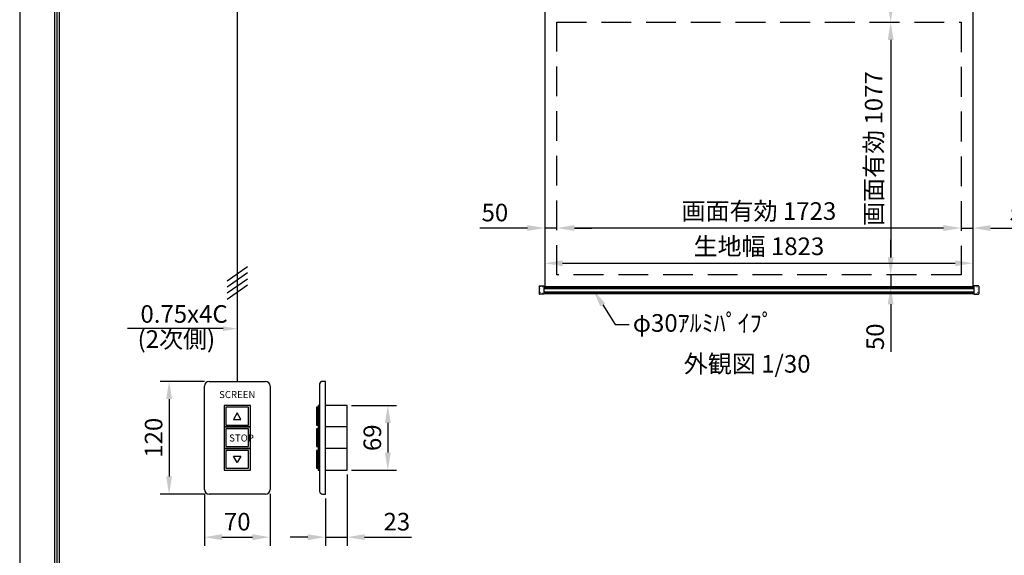
# Model space of a CAD drawing. Units: millimetres. Extents: x 0 to 6300, y 0 to 8910.
# Drawn here: x 0 to 4196, y 4339 to 6622 of the extents above; entities that cross this region are included whole.
import ezdxf
from ezdxf import colors
from ezdxf.entities.mleader import LeaderData, LeaderLine
from ezdxf.enums import TextEntityAlignment as Align
from ezdxf.math import Vec2, Vec3

# ---------------------------------------------------------------- set-up
doc = ezdxf.new("R2010")
doc.units = ezdxf.units.MM
doc.linetypes.add('DOT', pattern=[6.35, 0.35, -6])
doc.linetypes.add('HIDDEN', pattern=[9.525, 6.35, -3.175])
doc.layers.get('Defpoints').update_dxf_attribs({"color": 4})
for name, color, linetype in [('etc', 150, 'Continuous'), ('kiji', 254, 'Continuous'), ('sita-pipe', 253, 'Continuous'), ('図枠', 2, 'Continuous'), ('文字', 7, 'Continuous')]:
    doc.layers.add(name, color=color, linetype=linetype)
doc.layers.add('寸法', color=6, linetype='Continuous', lineweight=0)
doc.dimstyles.new('外観図', dxfattribs={"dimscale": 30, "dimtxt": 2.5, "dimasz": 2.5, "dimexe": 1.25, "dimexo": 0.625, "dimtad": 1, "dimdec": 1, "dimtxsty": 'Standard', "dimcen": 2.5, "dimclrd": 6, "dimclre": 6, "dimclrt": 4, "dimadec": 0, "dimazin": 0, "dimtfac": 1, "dimtdec": 1, "dimtmove": 0, "dimatfit": 3, "dimldrblk": 'NONE', "dimfxl": 1, "dimarcsym": 0})
doc.dimstyles.new('ｽｲｯﾁ', dxfattribs={"dimscale": 30, "dimtxt": 2.5, "dimasz": 2.5, "dimexe": 1.25, "dimexo": 0.625, "dimtad": 1, "dimlfac": 0.25, "dimtxsty": 'Standard', "dimcen": 2.5, "dimclrt": 4, "dimadec": 0, "dimazin": 0, "dimtfac": 1, "dimtmove": 0, "dimatfit": 3, "dimfxl": 1, "dimarcsym": 0})

# ---------------------------------------------------------------- blocks, each defined once
blk = doc.blocks.new('*D11')
at = {"layer": 'Defpoints', "color": 0}
for p in [(787, 4619.8), (1067, 4619.8), (1067, 4416.1)]:
    blk.add_point(p, dxfattribs=at)
at = {"layer": '寸法', "color": 0, "lineweight": -2}
for p, q in [((787, 4601.1), (787, 4378.6)), ((1067, 4601.1), (1067, 4378.6)), ((862, 4416.1), (992, 4416.1))]:
    blk.add_line(p, q, dxfattribs=at)
at = {"layer": '寸法', "color": 0}
for points in [[(862, 4428.6), (862, 4403.6), (787, 4416.1)], [(992, 4428.6), (992, 4403.6), (1067, 4416.1)]]:
    blk.add_solid(points, dxfattribs=at)
at = {"layer": '寸法', "color": 4, "insert": (927, 4472.4), "char_height": 75, "attachment_point": 5}
blk.add_mtext('70', dxfattribs=at)
blk = doc.blocks.new('*D12')
at = {"layer": 'Defpoints', "color": 0}
for p in [(807, 5079.8), (636.6, 4599.8), (807, 4599.8)]:
    blk.add_point(p, dxfattribs=at)
at = {"layer": '寸法', "color": 0, "lineweight": -2}
for p, q in [((788.2, 5079.8), (599.1, 5079.8)), ((636.6, 5004.8), (636.6, 4674.8)), ((788.2, 4599.8), (599.1, 4599.8))]:
    blk.add_line(p, q, dxfattribs=at)
at = {"layer": '寸法', "color": 0}
for points in [[(624.1, 5004.8), (649.1, 5004.8), (636.6, 5079.8)], [(624.1, 4674.8), (649.1, 4674.8), (636.6, 4599.8)]]:
    blk.add_solid(points, dxfattribs=at)
at = {"layer": '寸法', "color": 4, "insert": (580.4, 4839.8), "char_height": 75, "attachment_point": 5, "rotation": 90}
blk.add_mtext('120', dxfattribs=at)
blk = doc.blocks.new('*D13')
at = {"layer": 'Defpoints', "color": 0}
for p in [(1394.8, 4701.8), (1302.8, 4599.8), (1394.8, 4416.1)]:
    blk.add_point(p, dxfattribs=at)
at = {"layer": '寸法', "color": 0, "lineweight": -2}
for p, q in [((1394.8, 4683.1), (1394.8, 4378.6)), ((1302.8, 4581.1), (1302.8, 4378.6)), ((1227.8, 4416.1), (1152.8, 4416.1)), ((1302.8, 4416.1), (1394.8, 4416.1)), ((1469.8, 4416.1), (1669.5, 4416.1))]:
    blk.add_line(p, q, dxfattribs=at)
at = {"layer": '寸法', "color": 0}
for points in [[(1227.8, 4428.6), (1227.8, 4403.6), (1302.8, 4416.1)], [(1469.8, 4428.6), (1469.8, 4403.6), (1394.8, 4416.1)]]:
    blk.add_solid(points, dxfattribs=at)
at = {"layer": '寸法', "color": 4, "insert": (1607.2, 4472.4), "char_height": 75, "attachment_point": 5}
blk.add_mtext('23', dxfattribs=at)
blk = doc.blocks.new('*D14')
at = {"layer": 'Defpoints', "color": 0}
for p in [(1394.8, 4977.8), (1394.8, 4701.8), (1568.7, 4701.8)]:
    blk.add_point(p, dxfattribs=at)
at = {"layer": '寸法', "color": 0, "lineweight": -2}
for p, q in [((1413.6, 4977.8), (1606.2, 4977.8)), ((1568.7, 4902.8), (1568.7, 4776.8)), ((1413.6, 4701.8), (1606.2, 4701.8))]:
    blk.add_line(p, q, dxfattribs=at)
at = {"layer": '寸法', "color": 0}
for points in [[(1556.2, 4902.8), (1581.2, 4902.8), (1568.7, 4977.8)], [(1556.2, 4776.8), (1581.2, 4776.8), (1568.7, 4701.8)]]:
    blk.add_solid(points, dxfattribs=at)
at = {"layer": '寸法', "color": 4, "insert": (1512.4, 4839.8), "char_height": 75, "attachment_point": 5, "rotation": 90}
blk.add_mtext('69', dxfattribs=at)
blk = doc.blocks.new('*D17')
at = {"layer": 'Defpoints', "color": 0}
for p in [(4061.5, 5583.6), (2238.5, 5483.6), (4061.5, 5483.6)]:
    blk.add_point(p, dxfattribs=at)
at = {"layer": '寸法', "color": 6, "lineweight": -2}
blk.add_line((2313.5, 5583.6), (3986.5, 5583.6), dxfattribs=at)
at = {"layer": '寸法', "color": 6}
for points in [[(2313.5, 5596.1), (2313.5, 5571.1), (2238.5, 5583.6)], [(3986.5, 5596.1), (3986.5, 5571.1), (4061.5, 5583.6)]]:
    blk.add_solid(points, dxfattribs=at)
at = {"layer": '寸法', "color": 4, "insert": (3150, 5646.1), "char_height": 75, "attachment_point": 5}
blk.add_mtext('生地幅 1823', dxfattribs=at)
blk = doc.blocks.new('_None')
blk = doc.blocks.new('*D18')
at = {"layer": 'Defpoints', "color": 0}
for p in [(2288.5, 5733.6), (2288.5, 5533.6), (4011.5, 5533.6)]:
    blk.add_point(p, dxfattribs=at)
at = {"layer": '寸法', "color": 6, "lineweight": -2}
blk.add_line((3936.5, 5733.6), (2363.5, 5733.6), dxfattribs=at)
at = {"layer": '寸法', "color": 6}
for points in [[(2363.5, 5746.1), (2363.5, 5721.1), (2288.5, 5733.6)], [(3936.5, 5746.1), (3936.5, 5721.1), (4011.5, 5733.6)]]:
    blk.add_solid(points, dxfattribs=at)
at = {"layer": '寸法', "color": 4, "insert": (3150, 5796.3), "char_height": 75, "attachment_point": 5}
blk.add_mtext('画面有効 1723', dxfattribs=at)
blk = doc.blocks.new('*D19')
at = {"layer": 'Defpoints', "color": 0}
for p in [(2238.5, 5733.6), (2288.5, 5533.6), (2238.5, 5483.6)]:
    blk.add_point(p, dxfattribs=at)
at = {"layer": '寸法', "color": 6, "lineweight": -2}
for p, q in [((2163.5, 5733.6), (1961.5, 5733.6)), ((2288.5, 5733.6), (2238.5, 5733.6)), ((2363.5, 5733.6), (2438.5, 5733.6))]:
    blk.add_line(p, q, dxfattribs=at)
at = {"layer": '寸法', "color": 6}
for points in [[(2163.5, 5746.1), (2163.5, 5721.1), (2238.5, 5733.6)], [(2363.5, 5746.1), (2363.5, 5721.1), (2288.5, 5733.6)]]:
    blk.add_solid(points, dxfattribs=at)
at = {"layer": '寸法', "color": 4, "insert": (2025, 5789.8), "char_height": 75, "attachment_point": 5}
blk.add_mtext('50', dxfattribs=at)
blk = doc.blocks.new('*D20')
at = {"layer": 'Defpoints', "color": 0}
for p in [(4061.5, 5733.6), (4011.5, 5533.6), (4061.5, 5483.6)]:
    blk.add_point(p, dxfattribs=at)
at = {"layer": '寸法', "color": 6, "lineweight": -2}
for p, q in [((3936.5, 5733.6), (3861.5, 5733.6)), ((4011.5, 5733.6), (4061.5, 5733.6)), ((4136.5, 5733.6), (4338.5, 5733.6))]:
    blk.add_line(p, q, dxfattribs=at)
at = {"layer": '寸法', "color": 6}
for points in [[(3936.5, 5746.1), (3936.5, 5721.1), (4011.5, 5733.6)], [(4136.5, 5746.1), (4136.5, 5721.1), (4061.5, 5733.6)]]:
    blk.add_solid(points, dxfattribs=at)
at = {"layer": '寸法', "color": 4, "insert": (4275, 5789.8), "char_height": 75, "attachment_point": 5}
blk.add_mtext('50', dxfattribs=at)
blk = doc.blocks.new('*D21')
at = {"layer": 'Defpoints', "color": 0}
for p in [(4061.5, 7010.6), (3711.5, 6610.6), (4011.5, 6610.6)]:
    blk.add_point(p, dxfattribs=at)
at = {"layer": '寸法', "color": 6, "lineweight": -2}
blk.add_line((3711.5, 6935.6), (3711.5, 6685.6), dxfattribs=at)
at = {"layer": '寸法', "color": 6}
for points in [[(3699, 6935.6), (3724, 6935.6), (3711.5, 7010.6)], [(3699, 6685.6), (3724, 6685.6), (3711.5, 6610.6)]]:
    blk.add_solid(points, dxfattribs=at)
at = {"layer": '寸法', "color": 4, "insert": (3655.2, 6810.6), "char_height": 75, "attachment_point": 5, "rotation": 90}
blk.add_mtext('400', dxfattribs=at)
blk = doc.blocks.new('*D22')
at = {"layer": 'Defpoints', "color": 0}
for p in [(4011.5, 6610.6), (3711.5, 5533.6), (4011.5, 5533.6)]:
    blk.add_point(p, dxfattribs=at)
at = {"layer": '寸法', "color": 6, "lineweight": -2}
blk.add_line((3711.5, 6535.6), (3711.5, 5608.6), dxfattribs=at)
at = {"layer": '寸法', "color": 6}
for points in [[(3699, 6535.6), (3724, 6535.6), (3711.5, 6610.6)], [(3699, 5608.6), (3724, 5608.6), (3711.5, 5533.6)]]:
    blk.add_solid(points, dxfattribs=at)
at = {"layer": '寸法', "color": 4, "insert": (3648.8, 6072.1), "char_height": 75, "attachment_point": 5, "rotation": 90}
blk.add_mtext('画面有効 1077', dxfattribs=at)
blk = doc.blocks.new('*D23')
at = {"layer": 'Defpoints', "color": 0}
for p in [(4011.5, 5533.6), (3711.5, 5483.6), (4061.5, 5483.6)]:
    blk.add_point(p, dxfattribs=at)
at = {"layer": '寸法', "color": 6, "lineweight": -2}
for p, q in [((3711.5, 5608.6), (3711.5, 5683.6)), ((3711.5, 5533.6), (3711.5, 5483.6)), ((3711.5, 5408.6), (3711.5, 5206.6))]:
    blk.add_line(p, q, dxfattribs=at)
at = {"layer": '寸法', "color": 6}
for points in [[(3699, 5608.6), (3724, 5608.6), (3711.5, 5533.6)], [(3699, 5408.6), (3724, 5408.6), (3711.5, 5483.6)]]:
    blk.add_solid(points, dxfattribs=at)
at = {"layer": '寸法', "color": 4, "insert": (3655.2, 5270.1), "char_height": 75, "attachment_point": 5, "rotation": 90}
blk.add_mtext('50', dxfattribs=at)

msp = doc.modelspace()

# ---------------------------------------------------------------- linework, layer by layer
at = {"layer": 'Defpoints'}
msp.add_lwpolyline([(0, 0), (6300, 0), (6300, 8910), (0, 8910)], close=True, dxfattribs=at)
at = {"layer": 'etc'}
for p, q in [((926.954, 6917.407), (926.954, 5079.822)), ((883.697, 5509.229), (970.212, 5569.808)), ((883.697, 5483.129), (970.212, 5543.708)), ((883.697, 5457.029), (970.212, 5517.608)), ((883.697, 5430.929), (970.212, 5491.508)), ((810.721, 5304.699), (459.41, 5304.699)), ((866.954, 5304.699), (810.721, 5304.699)), ((806.954, 5079.822), (1046.954, 5079.822)), ((1302.811, 5079.822), (1290.283, 5079.822)), ((1302.811, 4599.822), (1302.811, 5079.822)), ((786.954, 4619.822), (786.954, 5059.822)), ((1066.954, 5059.822), (1066.954, 4619.822)), ((1278.283, 5067.822), (1278.283, 4611.822)), ((1265.202, 4969.822), (1265.202, 4893.822)), ((1272.56, 4969.822), (1265.202, 4969.822)), ((1272.56, 4977.822), (1272.56, 4885.822)), ((1278.283, 4977.822), (1272.56, 4977.822)), ((1272.56, 4893.822), (1272.56, 4969.822)), ((1278.283, 4885.822), (1278.283, 4977.822)), ((1394.811, 4977.822), (1302.811, 4977.822)), ((1394.811, 4701.822), (1394.811, 4977.822)), ((1265.202, 4893.822), (1272.56, 4893.822)), ((1272.56, 4877.822), (1265.202, 4877.822)), ((1265.202, 4877.822), (1265.202, 4801.822)), ((1278.283, 4885.822), (1272.56, 4885.822)), ((1272.56, 4885.822), (1278.283, 4885.822)), ((1272.56, 4885.822), (1272.56, 4793.822)), ((1272.56, 4801.822), (1272.56, 4877.822)), ((1278.283, 4793.822), (1278.283, 4885.822)), ((1394.811, 4885.822), (1302.811, 4885.822)), ((1265.202, 4801.822), (1272.56, 4801.822)), ((1272.56, 4785.822), (1265.202, 4785.822)), ((1265.202, 4785.822), (1265.202, 4709.822)), ((1272.56, 4793.822), (1278.283, 4793.822)), ((1278.283, 4793.822), (1272.56, 4793.822)), ((1272.56, 4793.822), (1272.56, 4701.822)), ((1272.56, 4709.822), (1272.56, 4785.822)), ((1278.283, 4701.822), (1278.283, 4793.822)), ((1394.811, 4793.822), (1302.811, 4793.822)), ((1265.202, 4709.822), (1272.56, 4709.822)), ((1272.56, 4701.822), (1278.283, 4701.822)), ((1302.811, 4701.822), (1394.811, 4701.822)), ((1046.954, 4599.822), (806.954, 4599.822)), ((1290.283, 4599.822), (1302.811, 4599.822))]:
    msp.add_line(p, q, dxfattribs=at)
for points in [[(870.954, 4977.822), (870.954, 4885.822), (982.954, 4885.822), (982.954, 4977.822)], [(878.954, 4969.822), (878.954, 4893.822), (974.954, 4893.822), (974.954, 4969.822)], [(942.954, 4917.822), (926.954, 4945.535), (910.954, 4917.822)], [(870.954, 4885.822), (870.954, 4793.822), (982.954, 4793.822), (982.954, 4885.822)], [(878.954, 4877.822), (878.954, 4801.822), (974.954, 4801.822), (974.954, 4877.822)], [(870.954, 4793.822), (870.954, 4701.822), (982.954, 4701.822), (982.954, 4793.822)], [(878.954, 4785.822), (878.954, 4709.822), (974.954, 4709.822), (974.954, 4785.822)], [(926.954, 4734.109), (910.954, 4761.822), (942.954, 4761.822)]]:
    msp.add_lwpolyline(points, close=True, dxfattribs=at)
for centre, radius, start, end in [((806.954, 5059.822), 20, 90, 180), ((1046.954, 5059.822), 20, 0, 90), ((1290.283, 5067.822), 12, 90, 180), ((806.954, 4619.822), 20, 180, 270), ((1046.954, 4619.822), 20, 270, 0), ((1290.283, 4611.822), 12, 180, 270)]:
    msp.add_arc(centre, radius, start, end, dxfattribs=at)
msp.add_solid([(866.954, 5314.699), (866.954, 5294.699), (926.954, 5304.699)], dxfattribs=at)
at = {"layer": 'kiji'}
msp.add_lwpolyline([(2238.5, 7010.555), (4061.5, 7010.555), (4061.5, 5483.555), (2238.5, 5483.555)], close=True, dxfattribs=at)
at = {"layer": 'kiji', "linetype": 'HIDDEN', "ltscale": 20}
msp.add_lwpolyline([(4011.5, 5533.555), (2288.5, 5533.555), (2288.5, 6610.555), (4011.5, 6610.555)], close=True, dxfattribs=at)
at = {"layer": 'sita-pipe'}
for p, q in [((2213.5, 5485.682), (2213.5, 5452.739)), ((2214.472, 5486.682), (2233.5, 5487.211)), ((2233.5, 5487.211), (2233.5, 5451.211)), ((2233.5, 5483.555), (4066.5, 5483.555)), ((2233.5, 5483.555), (4066.5, 5483.555)), ((2233.5, 5482.514), (4066.5, 5482.514)), ((2233.5, 5480.933), (4066.5, 5480.933)), ((2233.5, 5478.87), (4066.5, 5478.87)), ((2233.5, 5476.41), (4066.5, 5476.41)), ((2233.5, 5462.011), (4066.5, 5462.011)), ((2233.5, 5459.551), (4066.5, 5459.551)), ((2233.5, 5457.489), (4066.5, 5457.489)), ((2233.5, 5455.907), (4066.5, 5455.907)), ((2233.5, 5454.873), (4066.5, 5454.873)), ((4066.5, 5487.211), (4066.5, 5451.211)), ((4085.528, 5486.682), (4066.5, 5487.211)), ((4086.5, 5485.682), (4086.5, 5452.739)), ((2233.5, 5451.211), (2214.472, 5451.739)), ((4066.5, 5451.211), (4085.528, 5451.739))]:
    msp.add_line(p, q, dxfattribs=at)
at = {"layer": 'sita-pipe', "linetype": 'DOT'}
for p, q in [((2233.5, 5483.555), (2218.5, 5483.555)), ((2218.5, 5483.555), (2218.5, 5454.873)), ((2233.5, 5454.873), (2218.5, 5454.873)), ((4066.5, 5483.555), (4081.5, 5483.555)), ((4066.5, 5454.873), (4081.5, 5454.873)), ((4081.5, 5483.555), (4081.5, 5454.873))]:
    msp.add_line(p, q, dxfattribs=at)
at = {"layer": 'sita-pipe'}
for centre, start, end in [((2214.5, 5485.682), 91.59114, 180), ((4085.5, 5485.682), 0, 88.40886), ((2214.5, 5452.739), 180, 268.40886), ((4085.5, 5452.739), 271.59114, 0)]:
    msp.add_arc(centre, 1, start, end, dxfattribs=at)
at = {"layer": '図枠', "color": 2}
for points in [[(150, 289.197), (150, 8620.803), (6150, 8620.803), (6150, 289.197)], [(160.139, 299.336), (160.139, 8610.664), (6139.861, 8610.664), (6139.861, 299.336)], [(170.278, 309.475), (170.278, 8600.525), (6129.722, 8600.525), (6129.722, 309.475)]]:
    msp.add_lwpolyline(points, close=True, dxfattribs=at)

# ---------------------------------------------------------------- texts
at = {"layer": 'etc'}
msp.add_text('SCREEN', height=30, dxfattribs=at).set_placement((926.954, 5019.842), align=Align.MIDDLE)
msp.add_text('STOP', height=30, dxfattribs=at).set_placement((892.638, 4838.722), align=Align.MIDDLE_LEFT)
at = {"layer": '文字'}
for s, p in [('0.75x4C', (514.547, 5329.853)), ('(2次側)', (502.412, 5222.728)), ('外観図 1/30', (2829.738, 5117.283))]:
    msp.add_text(s, height=75, dxfattribs=at).set_placement(p)

# ---------------------------------------------------------------- dimensions: what is measured, and where the dimension line sits
at = {"layer": '寸法'}
for base, p1, p2, picture, middle in [((3711.5, 6610.555), (4061.5, 7010.555), (4011.5, 6610.555), '*D21', (3655.25, 6810.555)), ((3711.5, 5483.555), (4011.5, 5533.555), (4061.5, 5483.555), '*D23', (3655.25, 5270.072))]:
    dim = msp.add_linear_dim(base=base, p1=p1, p2=p2, angle=90, dimstyle='外観図', override={"dimpost": '<>', "dimse1": 1, "dimse2": 1}, dxfattribs=at)
    dim.commit()
    dim.dimension.update_dxf_attribs({"geometry": picture, "text_midpoint": middle})
dim = msp.add_linear_dim(base=(3711.5, 5533.555), p1=(4011.5, 6610.555), p2=(4011.5, 5533.555), angle=90, text='画面有効 <>', dimstyle='外観図', override={"dimpost": '<>', "dimse1": 1, "dimse2": 1}, dxfattribs=at)
dim.commit()
dim.dimension.update_dxf_attribs({"geometry": '*D22', "text_midpoint": (3648.778, 6072.055)})
for base, p1, p2, text, picture, middle in [((2288.5, 5733.555), (4011.5, 5533.555), (2288.5, 5533.555), '画面有効 <>', '*D18', (3150, 5796.278)), ((4061.5, 5583.555), (2238.5, 5483.555), (4061.5, 5483.555), '生地幅 <>', '*D17', (3150, 5646.087))]:
    dim = msp.add_linear_dim(base=base, p1=p1, p2=p2, text=text, dimstyle='外観図', override={"dimpost": '<>', "dimse1": 1, "dimse2": 1}, dxfattribs=at)
    dim.commit()
    dim.dimension.update_dxf_attribs({"geometry": picture, "text_midpoint": middle})
for base, p1, p2, picture, middle in [((2238.5, 5733.555), (2288.5, 5533.555), (2238.5, 5483.555), '*D19', (2025.016, 5789.805)), ((4061.5, 5733.555), (4011.5, 5533.555), (4061.5, 5483.555), '*D20', (4274.984, 5789.805))]:
    dim = msp.add_linear_dim(base=base, p1=p1, p2=p2, dimstyle='外観図', override={"dimpost": '<>', "dimse1": 1, "dimse2": 1}, dxfattribs=at)
    dim.commit()
    dim.dimension.update_dxf_attribs({"geometry": picture, "text_midpoint": middle})
for base, p1, p2, picture, middle in [((636.64, 4599.822), (806.954, 5079.822), (806.954, 4599.822), '*D12', (580.39, 4839.822)), ((1568.682, 4701.822), (1394.811, 4977.822), (1394.811, 4701.822), '*D14', (1512.432, 4839.822))]:
    dim = msp.add_linear_dim(base=base, p1=p1, p2=p2, angle=90, dimstyle='ｽｲｯﾁ', dxfattribs=at)
    dim.commit()
    dim.dimension.update_dxf_attribs({"geometry": picture, "text_midpoint": middle})
for base, p1, p2, picture, middle in [((1394.811, 4416.116), (1302.811, 4599.822), (1394.811, 4701.822), '*D13', (1607.152, 4472.366)), ((1066.954, 4416.116), (786.954, 4619.822), (1066.954, 4619.822), '*D11', (926.954, 4472.366))]:
    dim = msp.add_linear_dim(base=base, p1=p1, p2=p2, dimstyle='ｽｲｯﾁ', dxfattribs=at)
    dim.commit()
    dim.dimension.update_dxf_attribs({"geometry": picture, "text_midpoint": middle})

# ---------------------------------------------------------------- leaders
ml = msp.add_multileader_mtext('Standard', dxfattribs=at)
ml.set_content('φ30ｱﾙﾐﾊﾟｲﾌﾟ', color=256)
ml.set_leader_properties()
ml.build(insert=Vec2(0, 0))
ml.multileader.update_dxf_attribs({"dogleg_length": 2, "arrow_head_size": 75, "scale": 30})
ctx = ml.context
ctx.base_point, ctx.scale, ctx.char_height, ctx.arrow_head_size, ctx.landing_gap_size, ctx.plane_origin = Vec3(2597.506, 5322.856), 30, 75, 75, 15, Vec3(2444.098, 5469.344)
notes = []
notes.append((ctx, [(0, (1, 1, 0), (2537.506, 5322.856), (1, 0), 60, [(0, [(2444.098, 5469.344)], 0, [])])]))
ctx.mtext.insert, ctx.mtext.flow_direction = Vec3(2612.506, 5366.448), 5
for ctx, leaders in notes:
    for number, flags, end, landing, length, lines in leaders:
        leader = LeaderData()
        leader.index, (leader.has_last_leader_line, leader.has_dogleg_vector, leader.attachment_direction) = number, flags
        leader.last_leader_point, leader.dogleg_vector, leader.dogleg_length = Vec3(end), Vec3(landing), length
        for number, points, colour, breaks in lines:
            line = LeaderLine()
            line.index, line.vertices, line.color, line.breaks = number, Vec3.list(points), colors.encode_raw_color(colour), breaks
            leader.lines.append(line)
        ctx.leaders.append(leader)

doc.saveas('drawing.dxf')
